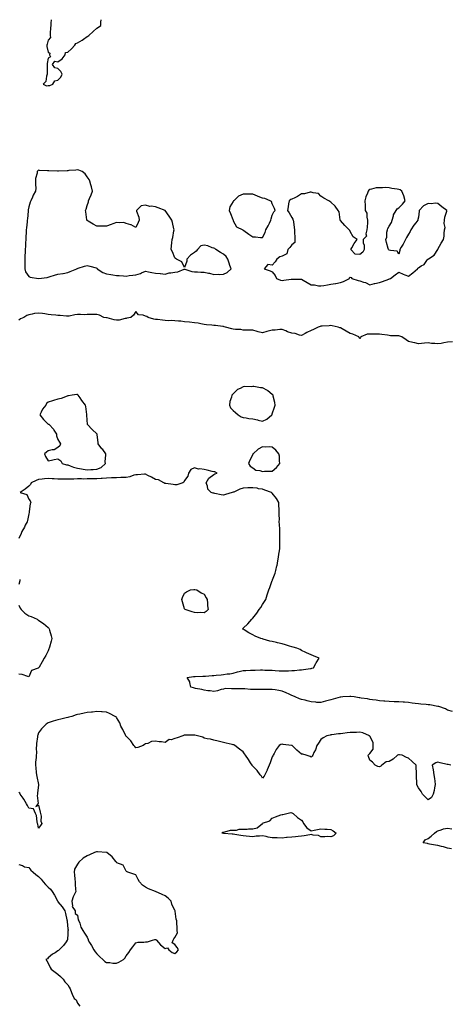
# Model space of a CAD drawing. Units: inches. Extents: x 939443 to 942083, y 7266218 to 7268858.
# Drawn here: x 940579 to 941021, y 7267846 to 7268858 of the extents above; entities that cross this region are included whole.
import ezdxf

# ---------------------------------------------------------------- set-up
doc = ezdxf.new("R2010")
doc.units = ezdxf.units.IN
doc.header["$MEASUREMENT"] = 0
doc.layers.add('Contour_93947266', color=7, linetype='Continuous', true_color=0xa226a4)

msp = doc.modelspace()

# ---------------------------------------------------------------- linework, layer by layer
at = {"layer": 'Contour_93947266'}
for points in [[(940611.2, 7268858, 3216), (940610.8, 7268854.6, 3216), (940610.6, 7268851.9, 3216), (940610.5, 7268849.5, 3216), (940610.1, 7268844, 3216), (940610, 7268841.9, 3216), (940610.4, 7268839.6, 3216), (940608, 7268837.1, 3216), (940607, 7268833, 3216), (940606.7, 7268831.9, 3216), (940606.7, 7268830.6, 3216), (940608, 7268824.7, 3216), (940609.6, 7268823.5, 3216), (940609.4, 7268821.9, 3216), (940610.3, 7268819.7, 3216), (940608, 7268818.5, 3216), (940607, 7268813, 3216), (940607, 7268811.9, 3216), (940606.9, 7268810.7, 3216), (940607, 7268802.9, 3216), (940606.8, 7268801.9, 3216), (940606.1, 7268799.9, 3216), (940605.7, 7268794.3, 3216), (940602.7, 7268791.9, 3216), (940606.1, 7268790, 3216), (940608, 7268790.4, 3216)], [(940608, 7268790.4, 3216), (940609.5, 7268790.5, 3216), (940612.9, 7268791.9, 3216), (940614.9, 7268795.1, 3216), (940618, 7268795.7, 3216), (940621.1, 7268798.9, 3216), (940622.2, 7268801.9, 3216), (940621, 7268804.9, 3216), (940618, 7268808, 3216), (940614.7, 7268808.6, 3216), (940612.4, 7268811.9, 3216), (940614.7, 7268815.3, 3216), (940618, 7268814.7, 3216), (940622.2, 7268817.8, 3216), (940625.4, 7268821.9, 3216), (940625.7, 7268824.2, 3216), (940628, 7268824.7, 3216), (940631.8, 7268828.2, 3216), (940635.3, 7268831.9, 3216), (940636.5, 7268833.5, 3216), (940638, 7268834.3, 3216), (940642.9, 7268837.1, 3216), (940644.1, 7268838, 3216), (940648, 7268840.7, 3216), (940648.8, 7268841.2, 3216), (940649.6, 7268841.9, 3216), (940654.1, 7268845.9, 3216), (940658, 7268849.4, 3216), (940659.7, 7268850.3, 3216), (940661.9, 7268851.9, 3216), (940661.9, 7268855.8, 3216), (940662.4, 7268857.5, 3216), (940662.4, 7268858, 3216)], [(941023, 7268526.9, 3216), (941018, 7268526.6, 3216), (941014.1, 7268525.8, 3216), (941011.5, 7268525.3, 3216), (941008, 7268524.7, 3216), (941005, 7268525, 3216), (941001.4, 7268525.3, 3216), (940998, 7268525.7, 3216), (940994.4, 7268525.6, 3216), (940991.1, 7268525, 3216), (940988, 7268524.8, 3216), (940984.2, 7268525.8, 3216), (940982.4, 7268526.3, 3216), (940978, 7268527.3, 3216), (940975.3, 7268529.1, 3216), (940971.1, 7268531.9, 3216), (940968.8, 7268532.7, 3216), (940968, 7268532.9, 3216), (940966.9, 7268533, 3216), (940959.3, 7268533.1, 3216), (940958, 7268533.4, 3216), (940956.4, 7268533.6, 3216), (940950.5, 7268534.4, 3216), (940948, 7268534.7, 3216), (940945.1, 7268534.8, 3216), (940940.9, 7268534.7, 3216), (940938, 7268534.9, 3216), (940935.4, 7268534.6, 3216), (940929, 7268531.9, 3216), (940928.7, 7268531.3, 3216), (940928, 7268530.3, 3216), (940927.2, 7268531.1, 3216), (940926.9, 7268531.9, 3216), (940920.8, 7268534.7, 3216), (940918, 7268535.4, 3216), (940913.9, 7268537.8, 3216), (940909.7, 7268540.2, 3216), (940908, 7268541.2, 3216), (940907.5, 7268541.4, 3216), (940905.6, 7268541.9, 3216), (940899.4, 7268543.3, 3216), (940898, 7268543.5, 3216), (940896.5, 7268543.4, 3216), (940889.2, 7268543.1, 3216), (940888, 7268543.1, 3216), (940887.1, 7268542.8, 3216), (940885.1, 7268541.9, 3216), (940880.4, 7268539.6, 3216), (940878, 7268538.7, 3216), (940873.4, 7268536.6, 3216), (940871.7, 7268535.6, 3216), (940868, 7268533.5, 3216), (940866.1, 7268533.8, 3216), (940861.6, 7268535.5, 3216), (940858, 7268535.9, 3216), (940853.5, 7268537.3, 3216), (940851.8, 7268538.1, 3216), (940848, 7268539.7, 3216), (940845.6, 7268539.5, 3216), (940840.9, 7268539, 3216), (940838, 7268538.8, 3216), (940833.9, 7268537.7, 3216), (940832.4, 7268537.6, 3216), (940828, 7268536, 3216), (940823.4, 7268537.3, 3216), (940822.4, 7268537.6, 3216), (940818, 7268538.8, 3216), (940815.1, 7268539, 3216), (940811.2, 7268538.8, 3216), (940808, 7268538.9, 3216), (940805.6, 7268539.5, 3216), (940800.4, 7268539.6, 3216), (940798, 7268540, 3216), (940796.5, 7268540.4, 3216), (940790, 7268541.9, 3216), (940788.5, 7268542.4, 3216), (940788, 7268542.5, 3216), (940787.4, 7268542.6, 3216), (940779.8, 7268543.7, 3216), (940778, 7268543.8, 3216), (940776, 7268544, 3216), (940770.6, 7268544.4, 3216), (940768, 7268544.7, 3216), (940764.7, 7268545.3, 3216), (940762.1, 7268545.9, 3216), (940758, 7268546.5, 3216), (940753.1, 7268547, 3216), (940753, 7268547, 3216), (940748, 7268547.4, 3216), (940744.1, 7268548, 3216), (940741.9, 7268548.1, 3216), (940738, 7268548.6, 3216), (940734.8, 7268548.7, 3216), (940731.4, 7268548.6, 3216), (940728, 7268548.7, 3216), (940725.3, 7268549.1, 3216), (940720.3, 7268549.7, 3216), (940718, 7268550, 3216), (940716.5, 7268550.3, 3216), (940710.5, 7268551.9, 3216), (940709.1, 7268553, 3216), (940708, 7268553.4, 3216), (940705.6, 7268554.4, 3216), (940700.8, 7268554.7, 3216), (940698, 7268558, 3216), (940695.5, 7268554.4, 3216), (940692.9, 7268551.9, 3216), (940688.8, 7268551.2, 3216), (940688, 7268551, 3216), (940687, 7268550.8, 3216), (940680.7, 7268549.3, 3216), (940678, 7268549, 3216), (940675.8, 7268549.6, 3216), (940668.6, 7268551.4, 3216), (940668, 7268551.5, 3216), (940667.7, 7268551.6, 3216), (940665, 7268551.9, 3216), (940660.5, 7268554.3, 3216), (940658, 7268555.1, 3216), (940655.1, 7268554.9, 3216), (940651.2, 7268555.1, 3216), (940648, 7268555, 3216), (940645.1, 7268554.8, 3216), (940641.3, 7268555.1, 3216), (940638, 7268555, 3216), (940635.3, 7268554.7, 3216), (940629.5, 7268553.4, 3216), (940628, 7268553.2, 3216), (940626.8, 7268553.2, 3216), (940620.2, 7268554, 3216), (940618, 7268554, 3216), (940615.7, 7268554.3, 3216), (940610.9, 7268554.7, 3216), (940608, 7268555, 3216), (940604.5, 7268555.5, 3216), (940602.1, 7268556, 3216), (940598, 7268556.5, 3216), (940594, 7268556, 3216), (940591.4, 7268555.3, 3216), (940588, 7268554.8, 3216), (940586.2, 7268553.8, 3216), (940583, 7268551.9, 3216), (940579.4, 7268550.6, 3216), (940578, 7268549.1, 3216)], [(941023, 7268146.9, 3217), (941018, 7268148.2, 3217), (941015.8, 7268149.7, 3217), (941009, 7268151.9, 3217), (941008.2, 7268152.1, 3217), (941008, 7268152.1, 3217), (941007.8, 7268152.1, 3217), (940999.7, 7268153.6, 3217), (940998, 7268153.8, 3217), (940996, 7268154, 3217), (940990.5, 7268154.4, 3217), (940988, 7268154.7, 3217), (940984.8, 7268155.1, 3217), (940981.7, 7268155.6, 3217), (940978, 7268156, 3217), (940973.6, 7268156.4, 3217), (940972.5, 7268156.4, 3217), (940968, 7268156.7, 3217), (940963.1, 7268156.9, 3217), (940963, 7268156.9, 3217), (940958, 7268157.1, 3217), (940953.6, 7268157.5, 3217), (940952.4, 7268157.5, 3217), (940948, 7268157.9, 3217), (940944.5, 7268158.4, 3217), (940941, 7268159, 3217), (940938, 7268159.4, 3217), (940935.9, 7268159.8, 3217), (940929.3, 7268160.7, 3217), (940928, 7268160.8, 3217), (940927.1, 7268161, 3217), (940922.2, 7268161.9, 3217), (940918.6, 7268162.4, 3217), (940918, 7268162.5, 3217), (940917.5, 7268162.5, 3217), (940910.4, 7268161.9, 3217), (940908.3, 7268161.7, 3217), (940908, 7268161.7, 3217), (940907.7, 7268161.6, 3217), (940900.4, 7268159.5, 3217), (940898, 7268158.9, 3217), (940893.9, 7268157.8, 3217), (940892.5, 7268157.4, 3217), (940888, 7268156, 3217), (940883.6, 7268156.3, 3217), (940882.6, 7268156.5, 3217), (940878, 7268156.7, 3217), (940873.9, 7268157.8, 3217), (940871.6, 7268158.4, 3217), (940868, 7268159.3, 3217), (940866.1, 7268160, 3217), (940861.5, 7268161.9, 3217), (940859.1, 7268163, 3217), (940858, 7268163.4, 3217), (940855.3, 7268164.7, 3217), (940852.3, 7268166.2, 3217), (940848, 7268167.8, 3217), (940844.6, 7268168.5, 3217), (940840.9, 7268169.1, 3217), (940838, 7268169.6, 3217), (940835.8, 7268169.6, 3217), (940830.4, 7268169.6, 3217), (940828, 7268169.6, 3217), (940825.7, 7268169.6, 3217), (940820.5, 7268169.5, 3217), (940818, 7268169.4, 3217), (940815.6, 7268169.4, 3217), (940809.9, 7268170.1, 3217), (940808, 7268170.1, 3217), (940806.2, 7268170.1, 3217), (940799.7, 7268170.3, 3217), (940798, 7268170.3, 3217), (940796.2, 7268170.1, 3217), (940789.6, 7268170.4, 3217), (940788, 7268170, 3217), (940785.6, 7268169.5, 3217), (940781.8, 7268168.2, 3217), (940778, 7268167.5, 3217), (940774.1, 7268168, 3217), (940771.7, 7268168.3, 3217), (940768, 7268168.7, 3217), (940765.6, 7268169.4, 3217), (940759.3, 7268170.7, 3217), (940758, 7268171, 3217), (940757.3, 7268171.2, 3217), (940754.5, 7268171.9, 3217), (940753.4, 7268176.6, 3217), (940753.5, 7268177.3, 3217), (940750.6, 7268181.9, 3217), (940757.2, 7268182.8, 3217), (940758, 7268182.8, 3217), (940758.9, 7268182.8, 3217), (940766.8, 7268183.2, 3217), (940768, 7268183.1, 3217), (940769.4, 7268183.2, 3217), (940776.2, 7268183.8, 3217), (940778, 7268183.9, 3217), (940780.3, 7268184.2, 3217), (940785.4, 7268184.5, 3217), (940788, 7268184.9, 3217), (940791.7, 7268185.5, 3217), (940794.4, 7268185.6, 3217), (940798, 7268186.4, 3217), (940802.3, 7268187.7, 3217), (940804.1, 7268188, 3217), (940808, 7268189, 3217), (940810.8, 7268189.2, 3217), (940815.5, 7268189.3, 3217), (940818, 7268189.5, 3217), (940820.4, 7268189.5, 3217), (940825.8, 7268189.6, 3217), (940828, 7268189.7, 3217), (940830.4, 7268189.5, 3217), (940835.6, 7268189.5, 3217), (940838, 7268189.4, 3217), (940840.8, 7268189.2, 3217), (940845, 7268188.8, 3217), (940848, 7268188.6, 3217), (940851.1, 7268188.8, 3217), (940854.8, 7268188.7, 3217), (940858, 7268188.9, 3217), (940860.9, 7268189, 3217), (940865.9, 7268189.8, 3217), (940868, 7268189.9, 3217), (940870, 7268190, 3217), (940877.3, 7268191.1, 3217), (940878, 7268191.2, 3217), (940878.6, 7268191.4, 3217), (940880.3, 7268191.9, 3217), (940882.6, 7268196.4, 3217), (940882.9, 7268197.1, 3217), (940886, 7268201.9, 3217), (940880.4, 7268204.3, 3217), (940878, 7268205, 3217), (940873.3, 7268207.2, 3217), (940872.4, 7268207.6, 3217), (940868, 7268209.5, 3217), (940866.6, 7268210.5, 3217), (940863.3, 7268211.9, 3217), (940859.3, 7268213.1, 3217), (940858, 7268213.5, 3217), (940855.8, 7268214.1, 3217), (940851.5, 7268215.4, 3217), (940848, 7268216.4, 3217), (940843.5, 7268217.4, 3217), (940842.2, 7268217.8, 3217), (940838, 7268218.8, 3217), (940835.5, 7268219.3, 3217), (940828.7, 7268221.3, 3217), (940828, 7268221.5, 3217), (940827.7, 7268221.5, 3217), (940826.3, 7268221.9, 3217), (940820.5, 7268224.4, 3217), (940818, 7268225.7, 3217), (940814, 7268227.9, 3217), (940809.1, 7268230.8, 3217), (940808, 7268231.5, 3217), (940807.8, 7268231.6, 3217), (940807.3, 7268231.9, 3217), (940807.7, 7268232.3, 3217), (940808, 7268232.5, 3217), (940812.9, 7268237.1, 3217), (940817, 7268241.9, 3217), (940817.6, 7268242.4, 3217), (940818, 7268242.9, 3217), (940822.1, 7268247.9, 3217), (940824.5, 7268251.9, 3217), (940826.1, 7268253.9, 3217), (940828, 7268256.9, 3217), (940830.1, 7268259.9, 3217), (940831.3, 7268261.9, 3217), (940832.8, 7268266.7, 3217), (940832.9, 7268267, 3217), (940834.4, 7268271.9, 3217), (940835.5, 7268274.5, 3217), (940838, 7268281.5, 3217), (940838.2, 7268281.8, 3217), (940838.3, 7268282.2, 3217), (940840.9, 7268289, 3217), (940841.8, 7268291.9, 3217), (940842.8, 7268296.6, 3217), (940842.9, 7268297.1, 3217), (940843.8, 7268301.9, 3217), (940844.5, 7268305.5, 3217), (940844.9, 7268308.8, 3217), (940845.5, 7268311.9, 3217), (940845.6, 7268314.4, 3217), (940845.6, 7268319.4, 3217), (940845.7, 7268321.9, 3217), (940845.7, 7268324.2, 3217), (940845.6, 7268329.5, 3217), (940845.7, 7268331.9, 3217), (940845.6, 7268334.4, 3217), (940845.3, 7268339.2, 3217), (940845.2, 7268341.9, 3217), (940845.3, 7268344.7, 3217), (940845.1, 7268349, 3217), (940845.2, 7268351.9, 3217), (940845.2, 7268354.8, 3217), (940844.9, 7268358.8, 3217), (940844.9, 7268361.9, 3217), (940842.2, 7268366, 3217), (940838, 7268371.3, 3217), (940837.7, 7268371.6, 3217), (940837.3, 7268371.9, 3217), (940830.5, 7268374.3, 3217), (940828, 7268375.3, 3217), (940824, 7268375.9, 3217), (940822.4, 7268376.3, 3217), (940818, 7268376.9, 3217), (940813.2, 7268376.8, 3217), (940812.8, 7268376.7, 3217), (940808, 7268376.5, 3217), (940804.6, 7268375.3, 3217), (940798.6, 7268372.5, 3217), (940798, 7268372.2, 3217), (940797.7, 7268372.2, 3217), (940796.8, 7268371.9, 3217), (940790, 7268370, 3217), (940788, 7268369.2, 3217), (940785.6, 7268369.5, 3217), (940778.9, 7268371.1, 3217), (940778, 7268371.2, 3217), (940777.4, 7268371.3, 3217), (940775.4, 7268371.9, 3217), (940771.7, 7268375.5, 3217), (940771.6, 7268378.4, 3217), (940770.3, 7268381.9, 3217), (940773, 7268386.9, 3217), (940778, 7268390.5, 3217), (940778.9, 7268391.1, 3217), (940781.5, 7268391.9, 3217), (940779.2, 7268393.1, 3217), (940778, 7268393.2, 3217), (940776.4, 7268393.6, 3217), (940771.1, 7268395, 3217), (940768, 7268395.5, 3217), (940763.8, 7268396.2, 3217), (940762.2, 7268396.1, 3217), (940758, 7268397.2, 3217), (940754.3, 7268395.6, 3217), (940752.1, 7268391.9, 3217), (940751.2, 7268388.7, 3217), (940748, 7268384.3, 3217), (940747.2, 7268382.8, 3217), (940746.2, 7268381.9, 3217), (940740, 7268380, 3217), (940738, 7268379.8, 3217), (940736.2, 7268380.1, 3217), (940728.9, 7268381.1, 3217), (940728, 7268381.2, 3217), (940727.6, 7268381.4, 3217), (940726.6, 7268381.9, 3217), (940721.1, 7268384.9, 3217), (940718, 7268385.3, 3217), (940714, 7268387.9, 3217), (940710.4, 7268389.5, 3217), (940708, 7268390.7, 3217), (940706.9, 7268390.7, 3217), (940699.7, 7268390.3, 3217), (940698, 7268390.3, 3217), (940695.9, 7268389.7, 3217), (940691.8, 7268388.2, 3217), (940688, 7268387.6, 3217), (940683.5, 7268387.3, 3217), (940682.6, 7268387.3, 3217), (940678, 7268387, 3217), (940673.1, 7268387, 3217), (940673, 7268387, 3217), (940668, 7268386.9, 3217), (940663.4, 7268386.5, 3217), (940662.5, 7268386.3, 3217), (940658, 7268385.9, 3217), (940654, 7268386, 3217), (940652, 7268385.9, 3217), (940648, 7268386, 3217), (940644.2, 7268385.8, 3217), (940642.1, 7268386, 3217), (940638, 7268385.9, 3217), (940634.3, 7268385.7, 3217), (940631.9, 7268385.8, 3217), (940628, 7268385.6, 3217), (940624.4, 7268385.6, 3217), (940621.8, 7268385.7, 3217), (940618, 7268385.7, 3217), (940614, 7268386, 3217), (940612.2, 7268386.1, 3217), (940608, 7268386.4, 3217), (940604.1, 7268385.9, 3217), (940601.8, 7268385.7, 3217), (940598, 7268385.3, 3217), (940595.7, 7268384.3, 3217), (940590.4, 7268381.9, 3217), (940589.7, 7268380.2, 3217), (940588, 7268378.6, 3217), (940584.5, 7268375.5, 3217), (940579.3, 7268371.9, 3217), (940585.9, 7268369.8, 3217), (940588, 7268365, 3217), (940589.6, 7268363.4, 3217), (940590, 7268361.9, 3217), (940589.6, 7268360.4, 3217), (940588.6, 7268352.5, 3217), (940588.5, 7268351.9, 3217), (940588.4, 7268351.6, 3217), (940588, 7268350.2, 3217), (940586.8, 7268343.2, 3217), (940586.4, 7268341.9, 3217), (940584.5, 7268338.4, 3217), (940583.5, 7268336.5, 3217), (940581, 7268331.9, 3217), (940580.2, 7268329.8, 3217), (940578, 7268324.6, 3217)], [(940578.7, 7268282.6, 3217), (940579, 7268281.9, 3217), (940578.8, 7268281.1, 3217), (940578, 7268277.5, 3217)], [(940578, 7268256.1, 3217), (940579.3, 7268253.2, 3217), (940580.2, 7268251.9, 3217), (940584.1, 7268248, 3217), (940588, 7268245.1, 3217), (940590.5, 7268244.4, 3217), (940596.5, 7268241.9, 3217), (940597.4, 7268241.3, 3217), (940598, 7268240.9, 3217), (940601.6, 7268238.4, 3217), (940603.3, 7268237.2, 3217), (940608, 7268233.1, 3217), (940608.6, 7268232.5, 3217), (940609.1, 7268231.9, 3217), (940609.4, 7268230.6, 3217), (940610.9, 7268224.8, 3217), (940611.6, 7268221.9, 3217), (940610.9, 7268219.1, 3217), (940609.3, 7268213.2, 3217), (940609, 7268211.9, 3217), (940608.8, 7268211.2, 3217), (940608, 7268209.3, 3217), (940605.5, 7268204.5, 3217), (940604, 7268201.9, 3217), (940601.9, 7268198, 3217), (940598.7, 7268192.6, 3217), (940598.3, 7268191.9, 3217), (940598.1, 7268191.8, 3217), (940598, 7268191.8, 3217), (940597.8, 7268191.6, 3217), (940590.8, 7268189.2, 3217), (940588, 7268182.7, 3217), (940587.1, 7268182.9, 3217), (940581.2, 7268185, 3217), (940578, 7268185.4, 3217)], [(941021.2, 7268091.9, 3218), (941018.5, 7268092.4, 3218), (941018, 7268092.4, 3218), (941017.4, 7268092.6, 3218), (941010.3, 7268094.2, 3218), (941008, 7268094.8, 3218), (941005.8, 7268094.2, 3218), (941002.2, 7268091.9, 3218), (941003, 7268086.9, 3218), (941003.9, 7268081.9, 3218), (941004.4, 7268078.2, 3218), (941004.7, 7268075.3, 3218), (941005.1, 7268071.9, 3218), (941004.4, 7268068.3, 3218), (941004.3, 7268065.6, 3218), (941003.3, 7268061.9, 3218), (941001.4, 7268058.5, 3218), (940998, 7268056.2, 3218), (940995.2, 7268059, 3218), (940992.3, 7268061.9, 3218), (940990.7, 7268064.6, 3218), (940988, 7268068.4, 3218), (940986.9, 7268070.8, 3218), (940986.3, 7268071.9, 3218), (940986.3, 7268073.6, 3218), (940986.1, 7268080, 3218), (940986.1, 7268081.9, 3218), (940986.1, 7268083.9, 3218), (940985.8, 7268089.7, 3218), (940985.8, 7268091.9, 3218), (940981.7, 7268095.6, 3218), (940978, 7268098.9, 3218), (940975.9, 7268099.7, 3218), (940971.2, 7268101.9, 3218), (940968.6, 7268102.4, 3218), (940968, 7268102.5, 3218), (940967.5, 7268102.5, 3218), (940966.6, 7268101.9, 3218), (940962.1, 7268097.9, 3218), (940958, 7268095.5, 3218), (940954.8, 7268095.2, 3218), (940950.5, 7268091.9, 3218), (940949.4, 7268090.6, 3218), (940948, 7268089.9, 3218), (940946.5, 7268090.4, 3218), (940943.7, 7268091.9, 3218), (940940.8, 7268094.7, 3218), (940938, 7268097, 3218), (940936.7, 7268100.6, 3218), (940936.5, 7268101.9, 3218), (940937.2, 7268102.8, 3218), (940938, 7268103.7, 3218), (940941.7, 7268108.3, 3218), (940941.7, 7268111.9, 3218), (940941.4, 7268115.2, 3218), (940938, 7268121.4, 3218), (940937.8, 7268121.7, 3218), (940937.7, 7268121.9, 3218), (940931, 7268124.9, 3218), (940928, 7268125.5, 3218), (940924.5, 7268125.4, 3218), (940921.5, 7268125.4, 3218), (940918, 7268125.3, 3218), (940915, 7268125, 3218), (940910.5, 7268124.4, 3218), (940908, 7268124.1, 3218), (940906, 7268124, 3218), (940899, 7268122.9, 3218), (940898, 7268122.8, 3218), (940897.3, 7268122.7, 3218), (940893.9, 7268121.9, 3218), (940890.3, 7268119.7, 3218), (940888, 7268118, 3218), (940885.6, 7268114.4, 3218), (940883.8, 7268111.9, 3218), (940882.4, 7268107.5, 3218), (940880.8, 7268104.7, 3218), (940879.5, 7268101.9, 3218), (940879, 7268101, 3218), (940878, 7268100, 3218), (940876.8, 7268100.6, 3218), (940872.9, 7268101.9, 3218), (940869.2, 7268103.1, 3218), (940868, 7268103.1, 3218), (940863.3, 7268107.2, 3218), (940858.3, 7268111.9, 3218), (940858.1, 7268112, 3218), (940858, 7268112.1, 3218), (940857.9, 7268112.1, 3218), (940849.2, 7268113.1, 3218), (940848, 7268113.4, 3218), (940846.9, 7268113.1, 3218), (940845, 7268111.9, 3218), (940842.1, 7268107.9, 3218), (940839.8, 7268103.7, 3218), (940838.8, 7268101.9, 3218), (940838.5, 7268101.4, 3218), (940838, 7268100.3, 3218), (940835.7, 7268094.3, 3218), (940834.9, 7268091.9, 3218), (940832.9, 7268087.1, 3218), (940832.6, 7268086.5, 3218), (940830.5, 7268081.9, 3218), (940829.6, 7268080.4, 3218), (940828, 7268078.5, 3218), (940826.8, 7268080.6, 3218), (940825.6, 7268081.9, 3218), (940822.6, 7268086.4, 3218), (940818, 7268090.6, 3218), (940817.5, 7268091.4, 3218), (940817.2, 7268091.9, 3218), (940815.7, 7268094.3, 3218), (940813.7, 7268097.5, 3218), (940810.5, 7268101.9, 3218), (940809.6, 7268103.4, 3218), (940808, 7268105.3, 3218), (940804.4, 7268108.2, 3218), (940799.7, 7268111.9, 3218), (940798.6, 7268112.5, 3218), (940798, 7268112.7, 3218), (940797, 7268112.9, 3218), (940790.6, 7268114.5, 3218), (940788, 7268115.1, 3218), (940783.9, 7268116.1, 3218), (940782.5, 7268116.4, 3218), (940778, 7268117.4, 3218), (940774.5, 7268118.4, 3218), (940771.1, 7268118.9, 3218), (940768, 7268119.6, 3218), (940766.6, 7268120.5, 3218), (940761.3, 7268121.9, 3218), (940758.6, 7268122.5, 3218), (940758, 7268122.6, 3218), (940757.4, 7268122.6, 3218), (940748.8, 7268122.6, 3218), (940748, 7268122.6, 3218), (940747.5, 7268122.5, 3218), (940746.2, 7268121.9, 3218), (940740.3, 7268119.7, 3218), (940738, 7268119.1, 3218), (940734.1, 7268117.9, 3218), (940732, 7268118, 3218), (940728, 7268115.2, 3218), (940724.3, 7268115.6, 3218), (940721.8, 7268115.7, 3218), (940718, 7268116.3, 3218), (940713.9, 7268116.1, 3218), (940710.1, 7268114, 3218), (940708, 7268113.8, 3218), (940707, 7268113, 3218), (940705.5, 7268111.9, 3218), (940700, 7268110, 3218), (940698, 7268109.7, 3218), (940697, 7268110.8, 3218), (940696, 7268111.9, 3218), (940692.9, 7268116.7, 3218), (940688, 7268121.4, 3218), (940687.8, 7268121.7, 3218), (940687.6, 7268121.9, 3218), (940687.2, 7268122.7, 3218), (940684.5, 7268128.3, 3218), (940682.6, 7268131.9, 3218), (940681.4, 7268135.3, 3218), (940678, 7268140.8, 3218), (940677.6, 7268141.4, 3218), (940676.9, 7268141.9, 3218), (940670.9, 7268144.8, 3218), (940668, 7268146.1, 3218), (940663.5, 7268146.4, 3218), (940662.7, 7268146.5, 3218), (940658, 7268146.8, 3218), (940653.6, 7268146.3, 3218), (940652.4, 7268146.2, 3218), (940648, 7268145.8, 3218), (940644.9, 7268145.1, 3218), (940640.3, 7268144.1, 3218), (940638, 7268143.7, 3218), (940636.6, 7268143.4, 3218), (940632.2, 7268141.9, 3218), (940629, 7268141, 3218), (940628, 7268140.7, 3218), (940626.4, 7268140.3, 3218), (940620.9, 7268139.1, 3218), (940618, 7268138.2, 3218), (940613.1, 7268136.9, 3218), (940613, 7268136.9, 3218), (940608, 7268135.1, 3218), (940606, 7268133.9, 3218), (940603.8, 7268131.9, 3218), (940601, 7268129, 3218), (940598, 7268124.9, 3218), (940597.3, 7268122.6, 3218), (940597.1, 7268121.9, 3218), (940597, 7268120.9, 3218), (940596.1, 7268113.9, 3218), (940595.9, 7268111.9, 3218), (940595.8, 7268109.6, 3218), (940595.9, 7268104, 3218), (940595.8, 7268101.9, 3218), (940595.7, 7268099.6, 3218), (940595, 7268095, 3218), (940594.9, 7268091.9, 3218), (940595.2, 7268089, 3218), (940595.8, 7268084.1, 3218), (940596.1, 7268081.9, 3218), (940596.4, 7268080.2, 3218), (940598, 7268072, 3218), (940598.1, 7268071.9, 3218), (940598.1, 7268071.9, 3218), (940598, 7268071.7, 3218), (940597.1, 7268062.8, 3218), (940597, 7268061.9, 3218), (940596.6, 7268060.5, 3218), (940597.7, 7268052.3, 3218), (940597.4, 7268051.9, 3218), (940595.4, 7268049.3, 3218), (940598, 7268050.7, 3218), (940599.6, 7268043.5, 3218), (940600.2, 7268041.9, 3218), (940600.8, 7268039.2, 3218), (940600.4, 7268034.3, 3218), (940601.5, 7268031.9, 3218), (940600.2, 7268029.8, 3218), (940598, 7268026.9, 3218), (940597.3, 7268031.2, 3218), (940596.9, 7268031.9, 3218), (940596.5, 7268033.5, 3218), (940596.1, 7268040, 3218), (940595, 7268041.9, 3218), (940592.8, 7268046.7, 3218), (940588, 7268047.4, 3218), (940586.6, 7268050.4, 3218), (940585.7, 7268051.9, 3218), (940582.9, 7268056.8, 3218), (940582.2, 7268057.8, 3218), (940579.3, 7268061.9, 3218), (940578.9, 7268062.8, 3218), (940578, 7268063.7, 3218)], [(941021.9, 7268005.8, 3218), (941018, 7268006.5, 3218), (941013.9, 7268007.8, 3218), (941011.8, 7268008.1, 3218), (941008, 7268009.1, 3218), (941005.7, 7268009.5, 3218), (940999.3, 7268010.7, 3218), (940998, 7268010.9, 3218), (940997.2, 7268011.1, 3218), (940993, 7268011.9, 3218), (940995.1, 7268014.9, 3218), (940998, 7268016.4, 3218), (941001.1, 7268018.9, 3218), (941004.6, 7268021.9, 3218), (941006.5, 7268023.5, 3218), (941008, 7268024.3, 3218), (941011.3, 7268025.2, 3218), (941013.7, 7268026.2, 3218), (941018, 7268027, 3218), (941022.3, 7268026.2, 3218)], [(940578, 7267989.7, 3219), (940581.5, 7267988.5, 3219), (940583.6, 7267987.4, 3219), (940588, 7267986.4, 3219), (940590.1, 7267983.9, 3219), (940592.5, 7267981.9, 3219), (940595.4, 7267979.3, 3219), (940598, 7267977.4, 3219), (940600.6, 7267974.5, 3219), (940602.8, 7267971.9, 3219), (940605.2, 7267969.1, 3219), (940608, 7267966.3, 3219), (940610.4, 7267964.3, 3219), (940612, 7267961.9, 3219), (940614.3, 7267958.2, 3219), (940617.5, 7267952.4, 3219), (940617.8, 7267951.9, 3219), (940617.9, 7267951.8, 3219), (940618, 7267951.4, 3219), (940622.4, 7267946.3, 3219), (940624.9, 7267941.9, 3219), (940625.6, 7267939.4, 3219), (940627, 7267932.9, 3219), (940627.3, 7267931.9, 3219), (940627.3, 7267931.2, 3219), (940628, 7267923.6, 3219), (940628.6, 7267922.4, 3219), (940628.5, 7267921.9, 3219), (940628.3, 7267921.6, 3219), (940628, 7267918.7, 3219), (940627.7, 7267912.3, 3219), (940627.6, 7267911.9, 3219), (940626.3, 7267910.2, 3219), (940623.6, 7267906.4, 3219), (940619.2, 7267901.9, 3219), (940618.7, 7267901.3, 3219), (940618, 7267900.8, 3219), (940615.1, 7267899, 3219), (940612.4, 7267897.5, 3219), (940608, 7267893.8, 3219), (940607.2, 7267892.8, 3219), (940605.5, 7267891.9, 3219), (940606.7, 7267890.5, 3219), (940608, 7267888.1, 3219), (940610, 7267883.9, 3219), (940611, 7267881.9, 3219), (940615.1, 7267878.9, 3219), (940618, 7267876.9, 3219), (940620.7, 7267874.6, 3219), (940623.4, 7267871.9, 3219), (940625.1, 7267868.9, 3219), (940628, 7267866, 3219), (940629.6, 7267863.5, 3219), (940630.4, 7267861.9, 3219), (940632, 7267858, 3219), (940632.6, 7267856.5, 3219), (940634.5, 7267851.9, 3219), (940636.6, 7267850.5, 3219), (940638, 7267847.2, 3219), (940640.3, 7267844.2, 3219)]]:
    msp.add_polyline3d(points, dxfattribs=at)
for points in [[(940598, 7268591.9, 3216), (940598.1, 7268591.9, 3216), (940598.2, 7268591.9, 3216), (940606.9, 7268593, 3216), (940608, 7268593.4, 3216), (940610.1, 7268594, 3216), (940614.5, 7268595.5, 3216), (940618, 7268596.3, 3216), (940622.9, 7268597.1, 3216), (940623.3, 7268597.2, 3216), (940628, 7268598.3, 3216), (940630.7, 7268599.3, 3216), (940637.5, 7268601.9, 3216), (940637.7, 7268602.2, 3216), (940638, 7268602.4, 3216), (940638.8, 7268602.6, 3216), (940645.4, 7268604.5, 3216), (940648, 7268605.3, 3216), (940650.6, 7268604.5, 3216), (940657.2, 7268602.8, 3216), (940658, 7268602.5, 3216), (940658.3, 7268602.2, 3216), (940658.4, 7268601.9, 3216), (940664.2, 7268598.1, 3216), (940668, 7268596.9, 3216), (940672.4, 7268596.2, 3216), (940674.2, 7268595.7, 3216), (940678, 7268595, 3216), (940681, 7268594.9, 3216), (940685.4, 7268594.6, 3216), (940688, 7268594.4, 3216), (940691, 7268594.9, 3216), (940694.7, 7268595.3, 3216), (940698, 7268595.9, 3216), (940702.7, 7268597.2, 3216), (940703.9, 7268597.8, 3216), (940708, 7268599.4, 3216), (940711, 7268598.9, 3216), (940714.2, 7268598, 3216), (940718, 7268597.6, 3216), (940722.9, 7268597.1, 3216), (940723.2, 7268597.1, 3216), (940728, 7268596.4, 3216), (940732.2, 7268597.7, 3216), (940733.9, 7268597.8, 3216), (940738, 7268598.6, 3216), (940740.9, 7268599, 3216), (940747.7, 7268601.6, 3216), (940748, 7268601.7, 3216), (940748.3, 7268601.6, 3216), (940755.5, 7268599.3, 3216), (940758, 7268599, 3216), (940761.1, 7268598.9, 3216), (940764.6, 7268598.5, 3216), (940768, 7268598.4, 3216), (940772.4, 7268597.5, 3216), (940773.6, 7268597.5, 3216), (940778, 7268596.2, 3216), (940782.4, 7268596.3, 3216), (940783.7, 7268596.2, 3216), (940788, 7268596.3, 3216), (940791.6, 7268598.3, 3216), (940795.8, 7268601.9, 3216), (940794.6, 7268605.4, 3216), (940793.8, 7268607.7, 3216), (940792.3, 7268611.9, 3216), (940790.7, 7268614.6, 3216), (940788, 7268617, 3216), (940785, 7268618.8, 3216), (940780.2, 7268621.9, 3216), (940779, 7268622.8, 3216), (940778, 7268623.1, 3216), (940776.4, 7268623.6, 3216), (940771.8, 7268625.7, 3216), (940768, 7268626.3, 3216), (940764.5, 7268625.5, 3216), (940761.1, 7268621.9, 3216), (940760, 7268620, 3216), (940758, 7268618.7, 3216), (940754, 7268616, 3216), (940750.4, 7268611.9, 3216), (940750.2, 7268609.8, 3216), (940748, 7268603.3, 3216), (940745.1, 7268609, 3216), (940739.6, 7268611.9, 3216), (940738.6, 7268612.4, 3216), (940738, 7268613.2, 3216), (940735.6, 7268619.5, 3216), (940734.1, 7268621.9, 3216), (940734.6, 7268625.4, 3216), (940734.9, 7268628.8, 3216), (940735.3, 7268631.9, 3216), (940735.8, 7268634.2, 3216), (940737.1, 7268641, 3216), (940737.3, 7268641.9, 3216), (940737.1, 7268642.9, 3216), (940735.5, 7268649.4, 3216), (940735, 7268651.9, 3216), (940732.3, 7268656.2, 3216), (940728.2, 7268661.8, 3216), (940728.1, 7268661.9, 3216), (940728.1, 7268661.9, 3216), (940728, 7268662, 3216), (940728, 7268662, 3216), (940720.9, 7268664.7, 3216), (940718, 7268665.8, 3216), (940713.6, 7268666.4, 3216), (940712.2, 7268666.1, 3216), (940708, 7268667.2, 3216), (940703.3, 7268666.7, 3216), (940698.7, 7268661.9, 3216), (940698.8, 7268661.2, 3216), (940701.1, 7268655, 3216), (940701.3, 7268651.9, 3216), (940700.5, 7268649.4, 3216), (940698, 7268644.4, 3216), (940693.2, 7268647.1, 3216), (940692.9, 7268647.1, 3216), (940688, 7268648.4, 3216), (940685.5, 7268649.4, 3216), (940680.8, 7268649.2, 3216), (940678, 7268649.7, 3216), (940674.3, 7268648.2, 3216), (940672.6, 7268647.4, 3216), (940668, 7268645.9, 3216), (940664.2, 7268645.8, 3216), (940662, 7268645.9, 3216), (940658, 7268645.8, 3216), (940654, 7268647.9, 3216), (940649.1, 7268650.9, 3216), (940648, 7268651.5, 3216), (940647.9, 7268651.7, 3216), (940647.7, 7268651.9, 3216), (940647.7, 7268652.3, 3216), (940646.5, 7268660.4, 3216), (940646.3, 7268661.9, 3216), (940646.8, 7268663.1, 3216), (940648, 7268667.1, 3216), (940649.3, 7268670.7, 3216), (940649.5, 7268671.9, 3216), (940650.4, 7268674.3, 3216), (940652.1, 7268677.9, 3216), (940653.3, 7268681.9, 3216), (940652.3, 7268686.2, 3216), (940651.7, 7268688.2, 3216), (940650.8, 7268691.9, 3216), (940649.9, 7268693.8, 3216), (940648, 7268696.5, 3216), (940645.9, 7268699.7, 3216), (940642.9, 7268701.9, 3216), (940639.6, 7268703.5, 3216), (940638, 7268703.8, 3216), (940636.5, 7268703.5, 3216), (940629.1, 7268703, 3216), (940628, 7268702.8, 3216), (940627.4, 7268702.6, 3216), (940618.5, 7268702.4, 3216), (940618, 7268702.3, 3216), (940617.6, 7268702.4, 3216), (940608.7, 7268702.5, 3216), (940608, 7268702.6, 3216), (940607.2, 7268702.8, 3216), (940599.1, 7268703, 3216), (940598, 7268703.5, 3216), (940597.2, 7268702.8, 3216), (940596.6, 7268701.9, 3216), (940596.6, 7268700.4, 3216), (940595.1, 7268694.9, 3216), (940595, 7268691.9, 3216), (940594.8, 7268688.7, 3216), (940595.2, 7268684.8, 3216), (940594.9, 7268681.9, 3216), (940592.5, 7268677.5, 3216), (940591.8, 7268675.7, 3216), (940590.1, 7268671.9, 3216), (940589.6, 7268670.3, 3216), (940588, 7268665.7, 3216), (940587.5, 7268662.5, 3216), (940587.4, 7268661.9, 3216), (940587.3, 7268661.2, 3216), (940586.6, 7268653.4, 3216), (940586.5, 7268651.9, 3216), (940586.3, 7268650.1, 3216), (940585.8, 7268644.2, 3216), (940585.5, 7268641.9, 3216), (940585.3, 7268639.2, 3216), (940585.1, 7268634.9, 3216), (940584.9, 7268631.9, 3216), (940584.7, 7268628.6, 3216), (940584.6, 7268625.3, 3216), (940584.5, 7268621.9, 3216), (940584.3, 7268618.2, 3216), (940584.1, 7268615.9, 3216), (940583.9, 7268611.9, 3216), (940583.9, 7268607.7, 3216), (940583.9, 7268606, 3216), (940583.9, 7268601.9, 3216), (940584.8, 7268598.7, 3216), (940588, 7268593.9, 3216), (940589.6, 7268593.4, 3216), (940597.9, 7268591.9, 3216), (940598, 7268591.9, 3216)], [(940958, 7268591.6, 3216), (940958.3, 7268591.7, 3216), (940959.4, 7268591.9, 3216), (940964.3, 7268595.7, 3216), (940968, 7268598.4, 3216), (940972.5, 7268596.4, 3216), (940974.1, 7268595.8, 3216), (940978, 7268594.3, 3216), (940982.3, 7268597.7, 3216), (940987.2, 7268601.9, 3216), (940987.4, 7268602.6, 3216), (940988, 7268603, 3216), (940991, 7268604.9, 3216), (940993.8, 7268606.2, 3216), (940996.5, 7268610.4, 3216), (940997.7, 7268611.9, 3216), (940998, 7268612, 3216), (940998, 7268612, 3216), (940998.4, 7268612.3, 3216), (941004.1, 7268615.9, 3216), (941008, 7268621.9, 3216), (941008.1, 7268621.9, 3216), (941008.1, 7268621.9, 3216), (941008.1, 7268622, 3216), (941011.5, 7268628.4, 3216), (941013.6, 7268631.9, 3216), (941014.4, 7268635.6, 3216), (941014.4, 7268638.2, 3216), (941014.9, 7268641.9, 3216), (941015.5, 7268644.5, 3216), (941014.5, 7268648.4, 3216), (941014.9, 7268651.9, 3216), (941015, 7268655, 3216), (941017.2, 7268661.1, 3216), (941017.3, 7268661.9, 3216), (941012, 7268665.8, 3216), (941008, 7268669.1, 3216), (941005.4, 7268669.3, 3216), (941001.1, 7268668.8, 3216), (940998, 7268669, 3216), (940993.2, 7268666.8, 3216), (940988.9, 7268661.9, 3216), (940988.8, 7268661.2, 3216), (940988, 7268655, 3216), (940987.5, 7268652.5, 3216), (940987.5, 7268651.9, 3216), (940985.3, 7268649.1, 3216), (940983.3, 7268646.7, 3216), (940980.3, 7268641.9, 3216), (940979.6, 7268640.3, 3216), (940978, 7268637.4, 3216), (940975.8, 7268634.2, 3216), (940974.7, 7268631.9, 3216), (940972.5, 7268627.4, 3216), (940970.4, 7268624.3, 3216), (940968.9, 7268621.9, 3216), (940969.1, 7268620.8, 3216), (940968, 7268617.1, 3216), (940966.3, 7268620.2, 3216), (940959.3, 7268620.6, 3216), (940958, 7268621.2, 3216), (940957.6, 7268621.5, 3216), (940957.3, 7268621.9, 3216), (940957.1, 7268622.9, 3216), (940955.2, 7268629, 3216), (940954.7, 7268631.9, 3216), (940955.5, 7268634.4, 3216), (940955.7, 7268639.6, 3216), (940956.2, 7268641.9, 3216), (940956.6, 7268643.3, 3216), (940958, 7268645.6, 3216), (940960.3, 7268649.6, 3216), (940961.2, 7268651.9, 3216), (940962.5, 7268656.3, 3216), (940962.5, 7268657.5, 3216), (940965.1, 7268661.9, 3216), (940966.3, 7268663.7, 3216), (940968, 7268664.5, 3216), (940971.7, 7268668.3, 3216), (940974.3, 7268671.9, 3216), (940973.2, 7268676.8, 3216), (940973.2, 7268677, 3216), (940970.9, 7268681.9, 3216), (940969.2, 7268683, 3216), (940968, 7268683.5, 3216), (940966.1, 7268683.9, 3216), (940960.6, 7268684.5, 3216), (940958, 7268685.3, 3216), (940954.5, 7268685.5, 3216), (940951.2, 7268685.1, 3216), (940948, 7268685.3, 3216), (940944.7, 7268685.2, 3216), (940939.8, 7268683.7, 3216), (940938, 7268683.6, 3216), (940937.2, 7268682.8, 3216), (940936.6, 7268681.9, 3216), (940935.9, 7268679.8, 3216), (940934.1, 7268675.9, 3216), (940933.1, 7268671.9, 3216), (940933.3, 7268667.1, 3216), (940933.3, 7268666.7, 3216), (940933.4, 7268661.9, 3216), (940935.1, 7268659, 3216), (940935, 7268655, 3216), (940935.8, 7268651.9, 3216), (940935.7, 7268649.6, 3216), (940935.3, 7268644.7, 3216), (940935.1, 7268641.9, 3216), (940934.1, 7268638, 3216), (940934.6, 7268635.4, 3216), (940931.3, 7268631.9, 3216), (940931.3, 7268628.6, 3216), (940932.5, 7268626.3, 3216), (940932.5, 7268621.9, 3216), (940931, 7268619, 3216), (940928, 7268616.5, 3216), (940923.1, 7268617, 3216), (940918.7, 7268621.9, 3216), (940919.7, 7268623.6, 3216), (940922, 7268627.9, 3216), (940925.1, 7268631.9, 3216), (940920.9, 7268634.7, 3216), (940918, 7268640.3, 3216), (940917.5, 7268641.4, 3216), (940917.1, 7268641.9, 3216), (940912.6, 7268646.5, 3216), (940908, 7268651.5, 3216), (940907.9, 7268651.8, 3216), (940907.8, 7268651.9, 3216), (940907.7, 7268652.3, 3216), (940906.6, 7268660.4, 3216), (940905.7, 7268661.9, 3216), (940902.5, 7268666.4, 3216), (940898, 7268670.5, 3216), (940897.2, 7268671.1, 3216), (940895.9, 7268671.9, 3216), (940890.9, 7268674.7, 3216), (940888, 7268676.5, 3216), (940885.3, 7268679.2, 3216), (940880, 7268680, 3216), (940878, 7268680.8, 3216), (940876.8, 7268680.7, 3216), (940871, 7268679, 3216), (940868, 7268678.9, 3216), (940863.9, 7268676.1, 3216), (940861.1, 7268675, 3216), (940858, 7268673.5, 3216), (940856.9, 7268673.1, 3216), (940855.3, 7268671.9, 3216), (940854.7, 7268668.6, 3216), (940854.2, 7268665.8, 3216), (940853.6, 7268661.9, 3216), (940855.5, 7268659.4, 3216), (940858, 7268654.7, 3216), (940859.1, 7268653, 3216), (940859.6, 7268651.9, 3216), (940859.7, 7268650.3, 3216), (940860.6, 7268644.5, 3216), (940860.7, 7268641.9, 3216), (940860.9, 7268639, 3216), (940861, 7268634.9, 3216), (940861.3, 7268631.9, 3216), (940861, 7268629, 3216), (940858, 7268626.5, 3216), (940856, 7268623.9, 3216), (940854.1, 7268621.9, 3216), (940852.8, 7268617.2, 3216), (940848, 7268614.9, 3216), (940845.6, 7268614.4, 3216), (940842.7, 7268611.9, 3216), (940841, 7268609, 3216), (940838, 7268605.6, 3216), (940833.6, 7268606.3, 3216), (940829.7, 7268601.9, 3216), (940836, 7268599.8, 3216), (940838, 7268598.7, 3216), (940841.1, 7268595, 3216), (940842.3, 7268591.9, 3216), (940846.4, 7268590.3, 3216), (940848, 7268590, 3216), (940849.8, 7268590.2, 3216), (940857.4, 7268591.3, 3216), (940858, 7268591.3, 3216), (940858.7, 7268591.3, 3216), (940867.4, 7268591.3, 3216), (940868, 7268591.2, 3216), (940869.7, 7268590.2, 3216), (940873.9, 7268587.7, 3216), (940878, 7268585.6, 3216), (940881.4, 7268585.3, 3216), (940885.3, 7268584.6, 3216), (940888, 7268584.4, 3216), (940891, 7268584.9, 3216), (940894.6, 7268585.3, 3216), (940898, 7268586, 3216), (940903, 7268587, 3216), (940903.1, 7268587, 3216), (940908, 7268587.8, 3216), (940911.2, 7268588.8, 3216), (940917.2, 7268591.9, 3216), (940917.4, 7268592.5, 3216), (940918, 7268593.4, 3216), (940919, 7268592.9, 3216), (940919.7, 7268591.9, 3216), (940926, 7268589.9, 3216), (940928, 7268589.5, 3216), (940931.8, 7268588.1, 3216), (940933.8, 7268587.7, 3216), (940938, 7268585.4, 3216), (940942.8, 7268586.7, 3216), (940943.2, 7268586.8, 3216), (940948, 7268588, 3216), (940951, 7268589, 3216), (940957.5, 7268591.4, 3216)], [(940828, 7268634, 3216), (940830.8, 7268639.2, 3216), (940831.5, 7268641.9, 3216), (940833.8, 7268646.2, 3216), (940835, 7268648.9, 3216), (940836.5, 7268651.9, 3216), (940836.8, 7268653.2, 3216), (940838, 7268657, 3216), (940839.6, 7268660.4, 3216), (940840.9, 7268661.9, 3216), (940840.3, 7268664.1, 3216), (940838, 7268668.8, 3216), (940837.2, 7268671, 3216), (940835.8, 7268671.9, 3216), (940830.2, 7268674.1, 3216), (940828, 7268674.6, 3216), (940823.6, 7268676.4, 3216), (940822.8, 7268676.7, 3216), (940818, 7268678.5, 3216), (940814.6, 7268678.5, 3216), (940811.2, 7268678.8, 3216), (940808, 7268678.8, 3216), (940803.5, 7268676.5, 3216), (940798.4, 7268671.9, 3216), (940798.3, 7268671.7, 3216), (940798, 7268671.2, 3216), (940794.4, 7268665.5, 3216), (940793.6, 7268661.9, 3216), (940795, 7268658.9, 3216), (940797.5, 7268652.5, 3216), (940797.7, 7268651.9, 3216), (940797.7, 7268651.6, 3216), (940798, 7268651.2, 3216), (940801.3, 7268645.2, 3216), (940807.7, 7268641.9, 3216), (940807.9, 7268641.7, 3216), (940808, 7268641.7, 3216), (940808.7, 7268641.3, 3216), (940813.8, 7268637.6, 3216), (940818, 7268634.8, 3216), (940820.9, 7268634.8, 3216), (940826, 7268634, 3216)], [(940828, 7268445.2, 3217), (940832.5, 7268447.4, 3217), (940837.6, 7268451.9, 3217), (940837.8, 7268452.2, 3217), (940838, 7268452.8, 3217), (940840.4, 7268459.6, 3217), (940841.1, 7268461.9, 3217), (940840.7, 7268464.5, 3217), (940839, 7268470.9, 3217), (940838.8, 7268471.9, 3217), (940838.6, 7268472.4, 3217), (940838, 7268472.8, 3217), (940833.4, 7268476.6, 3217), (940833, 7268476.9, 3217), (940828, 7268479.6, 3217), (940825.8, 7268479.7, 3217), (940819.2, 7268480.8, 3217), (940818, 7268480.8, 3217), (940816.8, 7268480.7, 3217), (940809.2, 7268480.8, 3217), (940808, 7268480.6, 3217), (940805.1, 7268479, 3217), (940802.2, 7268477.8, 3217), (940798, 7268473.5, 3217), (940797.3, 7268472.6, 3217), (940796.6, 7268471.9, 3217), (940796.3, 7268470.1, 3217), (940794.3, 7268465.7, 3217), (940794, 7268461.9, 3217), (940795.1, 7268459, 3217), (940798, 7268456.2, 3217), (940800.4, 7268454.3, 3217), (940803.1, 7268451.9, 3217), (940805.9, 7268449.8, 3217), (940808, 7268449, 3217), (940811.2, 7268448.8, 3217), (940814.1, 7268448, 3217), (940818, 7268447.8, 3217), (940822.9, 7268446.7, 3217), (940823.5, 7268446.5, 3217)], [(940658, 7268396.1, 3217), (940662.3, 7268397.6, 3217), (940666.7, 7268401.9, 3217), (940666.6, 7268403.4, 3217), (940667, 7268410.9, 3217), (940667, 7268411.9, 3217), (940663.9, 7268416.1, 3217), (940663.2, 7268417, 3217), (940659.3, 7268421.9, 3217), (940659.2, 7268423.1, 3217), (940658.3, 7268431.7, 3217), (940658.3, 7268431.9, 3217), (940658.2, 7268432.1, 3217), (940658, 7268432.4, 3217), (940653, 7268436.9, 3217), (940648.3, 7268441.9, 3217), (940648.2, 7268442.1, 3217), (940648, 7268446.2, 3217), (940647.8, 7268451.7, 3217), (940647.8, 7268451.9, 3217), (940647.7, 7268452.2, 3217), (940646.5, 7268460.4, 3217), (940646.2, 7268461.9, 3217), (940642.6, 7268466.5, 3217), (940640.7, 7268469.3, 3217), (940638.8, 7268471.9, 3217), (940638.5, 7268472.4, 3217), (940638, 7268472.8, 3217), (940637.3, 7268472.7, 3217), (940632.5, 7268471.9, 3217), (940628.7, 7268471.3, 3217), (940628, 7268471.4, 3217), (940627.3, 7268471.1, 3217), (940621.4, 7268468.6, 3217), (940618, 7268468, 3217), (940613.4, 7268466.6, 3217), (940612.4, 7268466.2, 3217), (940608, 7268464.8, 3217), (940606.4, 7268463.5, 3217), (940605.5, 7268461.9, 3217), (940602.3, 7268457.7, 3217), (940600.9, 7268454.7, 3217), (940599.3, 7268451.9, 3217), (940603.1, 7268447, 3217), (940608, 7268442.4, 3217), (940608.5, 7268442.4, 3217), (940608.9, 7268441.9, 3217), (940613.3, 7268437.2, 3217), (940613.9, 7268436.1, 3217), (940616.5, 7268431.9, 3217), (940616.6, 7268430.4, 3217), (940618, 7268426.5, 3217), (940619.7, 7268423.6, 3217), (940620.5, 7268421.9, 3217), (940620, 7268420, 3217), (940618, 7268418.3, 3217), (940614.2, 7268415.8, 3217), (940612.2, 7268416, 3217), (940608, 7268415, 3217), (940606.3, 7268413.6, 3217), (940604.2, 7268411.9, 3217), (940605.1, 7268408.9, 3217), (940608, 7268404.4, 3217), (940611.3, 7268405.2, 3217), (940614.1, 7268405.9, 3217), (940618, 7268406.7, 3217), (940620.9, 7268404.7, 3217), (940622.2, 7268401.9, 3217), (940626.7, 7268400.6, 3217), (940628, 7268400.3, 3217), (940630.4, 7268399.5, 3217), (940634.1, 7268398, 3217), (940638, 7268397.1, 3217), (940642.3, 7268396.2, 3217), (940644, 7268395.9, 3217), (940648, 7268395.2, 3217), (940651.7, 7268395.6, 3217), (940654.2, 7268395.7, 3217)], [(940838, 7268394.1, 3217), (940842.2, 7268397.8, 3217), (940845.9, 7268401.9, 3217), (940845.5, 7268404.5, 3217), (940845.4, 7268409.2, 3217), (940844.9, 7268411.9, 3217), (940841.7, 7268415.5, 3217), (940838, 7268418.6, 3217), (940835, 7268418.8, 3217), (940831.4, 7268418.6, 3217), (940828, 7268418.8, 3217), (940823.6, 7268416.4, 3217), (940818.3, 7268411.9, 3217), (940818.2, 7268411.7, 3217), (940818, 7268411.2, 3217), (940814.8, 7268405.2, 3217), (940813.5, 7268401.9, 3217), (940815.2, 7268399, 3217), (940818, 7268397.2, 3217), (940821, 7268394.9, 3217), (940825.4, 7268394.6, 3217), (940828, 7268393.7, 3217), (940830, 7268393.8, 3217), (940836, 7268394, 3217)], [(940768, 7268248.4, 3217), (940764.8, 7268248.7, 3217), (940761.5, 7268248.4, 3217), (940758, 7268248.7, 3217), (940755.7, 7268249.5, 3217), (940748.5, 7268251.9, 3217), (940748, 7268252.5, 3217), (940745.7, 7268259.6, 3217), (940745.1, 7268261.9, 3217), (940746, 7268264, 3217), (940748, 7268268.4, 3217), (940750.1, 7268269.9, 3217), (940754.2, 7268271.9, 3217), (940757.6, 7268272.4, 3217), (940758, 7268272.4, 3217), (940758.5, 7268272.4, 3217), (940760.5, 7268271.9, 3217), (940765.1, 7268269, 3217), (940768, 7268267.5, 3217), (940770.1, 7268263.9, 3217), (940771.2, 7268261.9, 3217), (940771.6, 7268258.3, 3217), (940771.5, 7268255.4, 3217), (940772.1, 7268251.9, 3217), (940770.3, 7268249.7, 3217)], [(940898, 7268018.1, 3218), (940894.4, 7268018.3, 3218), (940891.9, 7268018, 3218), (940888, 7268018.2, 3218), (940885.4, 7268019.3, 3218), (940880.1, 7268019.9, 3218), (940878, 7268020.4, 3218), (940876.4, 7268020.3, 3218), (940870.9, 7268019.1, 3218), (940868, 7268018.8, 3218), (940864.6, 7268018.5, 3218), (940862, 7268018, 3218), (940858, 7268017.6, 3218), (940853.4, 7268017.3, 3218), (940852.7, 7268017.3, 3218), (940848, 7268016.8, 3218), (940843.1, 7268016.9, 3218), (940843, 7268016.9, 3218), (940838, 7268017, 3218), (940833.9, 7268017.8, 3218), (940831.7, 7268018.3, 3218), (940828, 7268019, 3218), (940824.8, 7268018.7, 3218), (940821.4, 7268018.6, 3218), (940818, 7268018.2, 3218), (940814.6, 7268018.5, 3218), (940811.3, 7268018.7, 3218), (940808, 7268019, 3218), (940805.6, 7268019.5, 3218), (940799.6, 7268020.4, 3218), (940798, 7268020.7, 3218), (940797, 7268020.9, 3218), (940788.3, 7268021.6, 3218), (940788, 7268021.7, 3218), (940787.8, 7268021.7, 3218), (940786.2, 7268021.9, 3218), (940787.2, 7268022.8, 3218), (940788, 7268023, 3218), (940789.2, 7268023.1, 3218), (940795.1, 7268024.8, 3218), (940798, 7268025, 3218), (940801.3, 7268025.1, 3218), (940804.1, 7268025.9, 3218), (940808, 7268026, 3218), (940812.3, 7268026.1, 3218), (940813.7, 7268026.3, 3218), (940818, 7268026.4, 3218), (940822.5, 7268027.5, 3218), (940828, 7268031.9, 3218), (940828, 7268031.9, 3218), (940828, 7268032, 3218), (940828.1, 7268032, 3218), (940835.6, 7268034.4, 3218), (940838, 7268037.2, 3218), (940841.4, 7268038.6, 3218), (940846.7, 7268040.6, 3218), (940848, 7268041.1, 3218), (940848.9, 7268041.1, 3218), (940852.8, 7268041.9, 3218), (940856.9, 7268043.1, 3218), (940858, 7268042.9, 3218), (940858.7, 7268042.5, 3218), (940859.6, 7268041.9, 3218), (940863.9, 7268037.8, 3218), (940868, 7268035.3, 3218), (940869.5, 7268033.4, 3218), (940870.2, 7268031.9, 3218), (940873.6, 7268027.5, 3218), (940878, 7268024.4, 3218), (940881.1, 7268025, 3218), (940884.5, 7268025.5, 3218), (940888, 7268026.3, 3218), (940892.1, 7268026, 3218), (940894.2, 7268025.8, 3218), (940898, 7268025.5, 3218), (940900.5, 7268024.4, 3218), (940903.5, 7268021.9, 3218), (940900.8, 7268019.2, 3218)], [(940678, 7267888.3, 3219), (940680.5, 7267889.4, 3219), (940685.3, 7267891.9, 3219), (940686.5, 7267893.4, 3219), (940688, 7267895.6, 3219), (940690.7, 7267899.3, 3219), (940692.6, 7267901.9, 3219), (940695, 7267905, 3219), (940698, 7267909, 3219), (940700.3, 7267909.7, 3219), (940706.1, 7267909.9, 3219), (940708, 7267910.3, 3219), (940709.9, 7267910.1, 3219), (940715.2, 7267911.9, 3219), (940717.6, 7267912.4, 3219), (940718, 7267912.4, 3219), (940718.6, 7267912.4, 3219), (940719.3, 7267911.9, 3219), (940723.3, 7267907.1, 3219), (940728, 7267903.4, 3219), (940730.3, 7267904.1, 3219), (940731.9, 7267901.9, 3219), (940735.2, 7267899.1, 3219), (940738, 7267898, 3219), (940740.2, 7267899.8, 3219), (940741.9, 7267901.9, 3219), (940740.4, 7267904.2, 3219), (940738, 7267907.3, 3219), (940735.4, 7267909.3, 3219), (940736.1, 7267911.9, 3219), (940736.8, 7267913.2, 3219), (940738, 7267914.7, 3219), (940740.6, 7267919.3, 3219), (940740.5, 7267921.9, 3219), (940740.4, 7267924.3, 3219), (940740.1, 7267929.9, 3219), (940740, 7267931.9, 3219), (940739.5, 7267933.4, 3219), (940738.2, 7267941.7, 3219), (940738.2, 7267941.9, 3219), (940738.2, 7267942, 3219), (940738, 7267942.3, 3219), (940735, 7267948.9, 3219), (940734.2, 7267951.9, 3219), (940731.3, 7267955.2, 3219), (940728, 7267957.3, 3219), (940724.9, 7267958.7, 3219), (940718.1, 7267961.9, 3219), (940718.1, 7267961.9, 3219), (940718, 7267961.9, 3219), (940710.9, 7267964.7, 3219), (940708, 7267966.2, 3219), (940704.7, 7267968.5, 3219), (940701.7, 7267971.9, 3219), (940700.5, 7267974.4, 3219), (940698, 7267978.9, 3219), (940695.9, 7267979.8, 3219), (940689.6, 7267981.9, 3219), (940688.5, 7267982.4, 3219), (940688, 7267982.8, 3219), (940685, 7267988.8, 3219), (940678.4, 7267991.5, 3219), (940678, 7267991.8, 3219), (940678, 7267991.9, 3219), (940677.4, 7267992.6, 3219), (940673.5, 7267997.4, 3219), (940668.3, 7268001.9, 3219), (940668.2, 7268002, 3219), (940668, 7268002.1, 3219), (940667.9, 7268002.1, 3219), (940658.7, 7268002.5, 3219), (940658, 7268002.7, 3219), (940657.5, 7268002.5, 3219), (940655.5, 7268001.9, 3219), (940650.3, 7267999.7, 3219), (940648, 7267998.4, 3219), (940643.9, 7267996.1, 3219), (940639.6, 7267991.9, 3219), (940638.9, 7267991, 3219), (940638, 7267990, 3219), (940634.9, 7267985, 3219), (940634.6, 7267981.9, 3219), (940635, 7267978.9, 3219), (940635.2, 7267974.7, 3219), (940635.5, 7267971.9, 3219), (940635.7, 7267969.5, 3219), (940636.1, 7267963.8, 3219), (940636.2, 7267961.9, 3219), (940634.7, 7267958.6, 3219), (940633.5, 7267956.5, 3219), (940632.1, 7267951.9, 3219), (940632.8, 7267947.1, 3219), (940632.6, 7267946.5, 3219), (940635.5, 7267941.9, 3219), (940635.5, 7267939.4, 3219), (940638, 7267937.7, 3219), (940638.9, 7267932.8, 3219), (940639.6, 7267931.9, 3219), (940640.6, 7267929.4, 3219), (940641.5, 7267925.4, 3219), (940643.6, 7267921.9, 3219), (940645.3, 7267919.2, 3219), (940648, 7267915, 3219), (940648.9, 7267912.7, 3219), (940649.1, 7267911.9, 3219), (940650.5, 7267909.5, 3219), (940652.4, 7267906.3, 3219), (940654.9, 7267901.9, 3219), (940656.2, 7267900, 3219), (940658, 7267897.9, 3219), (940660.9, 7267894.8, 3219), (940664.2, 7267891.9, 3219), (940666.2, 7267890.1, 3219), (940668, 7267889, 3219), (940671.1, 7267888.8, 3219), (940674.5, 7267888.4, 3219)]]:
    msp.add_polyline3d(points, close=True, dxfattribs=at)

doc.saveas('drawing.dxf')
